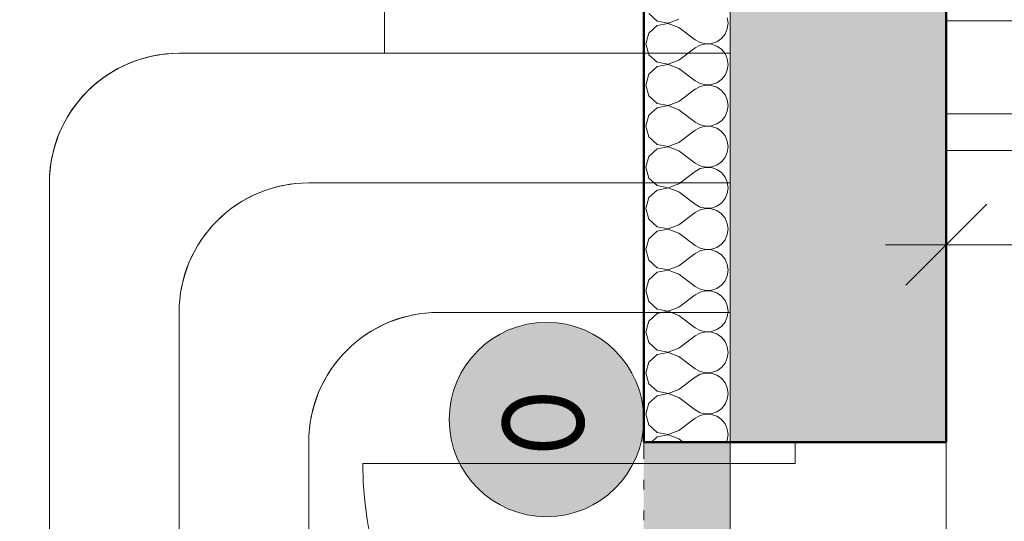
# Model space of a CAD drawing. Units: millimetres. Extents: x -18690 to 1567043, y -67402 to 55851.
# Drawn here: x 681777 to 684055, y 16847 to 18008 of the extents above; entities that cross this region are included whole.
import ezdxf

# ---------------------------------------------------------------- set-up
doc = ezdxf.new("R2010")
doc.units = ezdxf.units.MM
doc.header["$MEASUREMENT"] = 0
for name, pattern in [('Tečkovaná L', [386.25, 22.5, -363.75]), ('Wipeout_Contour', [1000, 0, -1000]), ('Čerchovaná se dvěma tečkami M', [558.75, 187.5, -108.75, 22.5, -108.75, 22.5, -108.75]), ('Čerchovaná se dvěma tečkami S', [303.75, 112.5, -48.75, 22.5, -48.75, 22.5, -48.75])]:
    doc.linetypes.add(name, pattern=pattern)
for name, color, linetype in [('2D - Hrubá', 7, 'Continuous'), ('2D - Popis - ASR', 7, 'Continuous'), ('2D - tenká', 7, 'Continuous'), ('3D - Dosky - podhľady', 7, 'Continuous'), ('3D - Dosky - podlahy', 7, 'Continuous'), ('3D - Zdivo - Kontaktné zateplenie', 7, 'Continuous'), ('3D - Zdivo - obvodové nosné', 7, 'Continuous'), ('Konstrukce - schodiště', 7, 'Continuous'), ('Kóty - SP', 7, 'Continuous'), ('Otvory – Dveře', 7, 'Continuous'), ('Výplně - Povrchové', 7, 'Continuous'), ('Výplně – Řezové', 7, 'Continuous'), ('Zóny', 7, 'Continuous')]:
    doc.layers.add(name, color=color, linetype=linetype)
doc.styles.add('GENEROVANÝ_STYL_1', font='txt')
doc.styles.add('GENEROVANÝ_STYL_4', font='txt')
doc.dimstyles.new('GENEROVANÝ_STYL__1', dxfattribs={"dimtxt": 187.5, "dimasz": 178.125, "dimexe": 0.18, "dimexo": 400, "dimgap": 0, "dimtad": 1, "dimdec": 0, "dimzin": 0, "dimdsep": 46, "dimtxsty": 'GENEROVANÝ_STYL_4', "dimblk": 'ARROWHEAD_6', "dimblk1": 'ARROWHEAD_6', "dimblk2": 'ARROWHEAD_6', "dimcen": 0.09, "dimclrd": 7, "dimclre": 7, "dimclrt": 7, "dimazin": 0, "dimtfac": 1, "dimtdec": 4, "dimtmove": 0, "dimatfit": 3, "dimfxl": 1, "dimtolj": 1, "dimtzin": 0, "dimarcsym": 0})
doc.dimstyles.new('GENEROVANÝ_STYL__3', dxfattribs={"dimtxt": 187.5, "dimasz": 178.125, "dimexe": 0.18, "dimexo": 400, "dimgap": 0, "dimtad": 1, "dimtih": 1, "dimtoh": 1, "dimdec": 0, "dimzin": 0, "dimdsep": 46, "dimtxsty": 'GENEROVANÝ_STYL_4', "dimblk": 'ARROWHEAD_6', "dimblk1": 'ARROWHEAD_6', "dimblk2": 'ARROWHEAD_6', "dimcen": 0.09, "dimclrd": 7, "dimclre": 7, "dimclrt": 7, "dimazin": 0, "dimtfac": 1, "dimtdec": 4, "dimtmove": 0, "dimatfit": 3, "dimfxl": 1, "dimtolj": 1, "dimtzin": 0, "dimarcsym": 0})
doc.dimstyles.new('GENEROVANÝ_STYL__4', dxfattribs={"dimtxt": 187.5, "dimasz": 178.125, "dimexe": 0.18, "dimexo": 400, "dimgap": 0, "dimtad": 1, "dimtih": 1, "dimtoh": 1, "dimdec": 0, "dimzin": 0, "dimdsep": 46, "dimtxsty": 'GENEROVANÝ_STYL_4', "dimblk": 'ARROWHEAD_6', "dimblk1": 'ARROWHEAD_6', "dimblk2": 'ARROWHEAD_6', "dimcen": 0.09, "dimclrd": 7, "dimclre": 7, "dimclrt": 7, "dimazin": 0, "dimtfac": 1, "dimtdec": 4, "dimtmove": 2, "dimatfit": 3, "dimfxl": 1, "dimtolj": 1, "dimtzin": 0, "dimarcsym": 0})

# ---------------------------------------------------------------- blocks, each defined once
blk = doc.blocks.new('Deska_23_1', base_point=(684881.1, 17790.5))
at = {"layer": '3D - Dosky - podhľady', "color": 7, "linetype": 'Continuous', "lineweight": 13, "flags": 128}
blk.add_lwpolyline([(684881.1, 17790.5), (683921.1, 17790.5), (683921.1, 14010.5), (684881.1, 14010.5), (684881.1, 14610.5), (685681.1, 14610.5), (685681.1, 17190.5), (684881.1, 17190.5)], close=True, dxfattribs=at)
blk = doc.blocks.new('Deska_33_1', base_point=(683921.1, 11760.5))
at = {"layer": '3D - Dosky - podhľady', "color": 7, "linetype": 'Tečkovaná L', "lineweight": 13, "flags": 128}
blk.add_lwpolyline([(683921.1, 11760.5), (685681.1, 11760.5), (685681.1, 20040.5), (683921.1, 20040.5)], close=True, dxfattribs=at)
blk = doc.blocks.new('Deska_70_1', base_point=(683421.1, 17330.5))
at = {"layer": '3D - Dosky - podlahy', "color": 7, "linetype": 'Continuous', "lineweight": 13, "flags": 128}
blk.add_lwpolyline([(683421.1, 17330.5), (682746.1, 17330.5, 0.414214), (682446.1, 17030.5), (682446.1, 16055.5, 0.414214), (682746.1, 15755.5), (683421.1, 15755.5)], format="xyb", close=True, dxfattribs=at)
blk = doc.blocks.new('Deska_71_1', base_point=(682446.1, 15455.5))
at = {"layer": '3D - Dosky - podlahy', "color": 7, "linetype": 'Continuous', "lineweight": 13, "flags": 128}
blk.add_lwpolyline([(682446.1, 15455.5), (683421.1, 15455.5), (683421.1, 17630.5), (682446.1, 17630.5, 0.414214), (682146.1, 17330.5), (682146.1, 15755.5, 0.414214)], format="xyb", close=True, dxfattribs=at)
blk = doc.blocks.new('Deska_72_1', base_point=(682146.1, 15155.5))
at = {"layer": '3D - Dosky - podhľady', "color": 7, "linetype": 'Continuous', "lineweight": 13, "flags": 128}
blk.add_lwpolyline([(682146.1, 15155.5), (683421.1, 15155.5), (683421.1, 17930.5), (682146.1, 17930.5, 0.414214), (681846.1, 17630.5), (681846.1, 15455.5, 0.414214)], format="xyb", close=True, dxfattribs=at)
blk = doc.blocks.new('Schodiště_7_1', base_point=(678905.1, 0))
at = {"layer": 'Konstrukce - schodiště', "color": 7, "linetype": 'Continuous', "lineweight": 13}
for p, q in [((683921.1, 18305.5), (683921.1, 18005.5)), ((684756.1, 18005.5), (683921.1, 18005.5)), ((683921.1, 18005.5), (683921.1, 17705.5)), ((683921.1, 18005.5), (684756.1, 18005.5)), ((683921.1, 17705.5), (684756.1, 17705.5))]:
    blk.add_line(p, q, dxfattribs=at)
blk = doc.blocks.new('Dveře 25_9')
at = {"layer": 'Otvory – Dveře', "color": 7, "linetype": 'Continuous', "lineweight": 13}
for p, q in [((425, 0), (425, 850)), ((-425, 0), (-475, 0)), ((-475, 0), (-475, -150)), ((-475, 0), (-475, -150)), ((-475, 0), (-475, -150)), ((-425, -150), (-425, 0)), ((475, 0), (425, 0)), ((425, 0), (425, -150)), ((475, -150), (475, 0)), ((475, 0), (475, -150)), ((475, 0), (475, -150)), ((-475, -150), (-425, -150)), ((-475, -150), (-475, -500)), ((425, -150), (475, -150)), ((475, -150), (475, -500))]:
    blk.add_line(p, q, dxfattribs=at)
at = {"layer": 'Otvory – Dveře', "color": 7, "linetype": 'Čerchovaná se dvěma tečkami M', "lineweight": 13}
for p, q in [((-475, 0), (475, 0)), ((-475, -500), (475, -500))]:
    blk.add_line(p, q, dxfattribs=at)
at = {"layer": 'Otvory – Dveře', "color": 7, "linetype": 'Continuous', "lineweight": 13}
blk.add_arc((425, 0), 850, 90, 180, dxfattribs=at)
blk = doc.blocks.new('Zeď_77_1', base_point=(683421.1, 11260.5))
at = {"layer": 'Výplně – Řezové', "linetype": 'Continuous', "lineweight": 13, "true_color": 0xa8a8a8}
blk.add_hatch(color=253, dxfattribs=at).paths.add_polyline_path([(683921.1, 18800.5), (683421.1, 18800.5), (683421.1, 17030.5), (683921.1, 17030.5)])
at = {"layer": '3D - Zdivo - obvodové nosné', "color": 7, "linetype": 'Continuous', "lineweight": 13}
for p, q in [((683421.1, 17030.5), (683571.1, 17030.5)), ((683571.1, 17030.5), (683921.1, 17030.5))]:
    blk.add_line(p, q, dxfattribs=at)
at = {"layer": '3D - Zdivo - obvodové nosné', "color": 7, "linetype": 'Continuous', "lineweight": 13, "flags": 128}
for points in [[(683421.1, 18800.5), (683421.1, 17030.5)], [(683921.1, 17030.5), (683921.1, 18800.5)]]:
    blk.add_lwpolyline(points, dxfattribs=at)
at = {"layer": 'Otvory – Dveře', "color": 7, "linetype": 'Continuous', "lineweight": 13, "zscale": 1000, "rotation": 90}
blk.add_blockref('Dveře 25_9', (683421.1, 16555.5), dxfattribs=at)
blk = doc.blocks.new('*X888', base_point=(678905.1, 0))
at = {"layer": 'Výplně – Řezové', "color": 7, "linetype": 'Continuous', "lineweight": 13}
for p, q in [((683232.9, 18022.6), (683252.1, 18005)), ((683252.1, 18005), (683277.7, 18000.2)), ((683277.7, 17999.8), (683252.1, 17995)), ((683277.7, 18000.2), (683302, 18009.5)), ((683302, 17990.5), (683277.7, 17999.8)), ((683416.3, 18000), (683414.5, 18013)), ((683414.5, 17987), (683416.3, 18000)), ((683232.9, 17977.4), (683225.8, 17952.4)), ((683252.1, 17995), (683232.9, 17977.4)), ((683302, 17990.5), (683340.1, 17961.9)), ((683400.8, 17964.8), (683409.2, 17975)), ((683409.2, 17975), (683414.5, 17987)), ((683225.8, 17952.4), (683232.9, 17927.3)), ((683340.1, 17961.9), (683351.6, 17955.5)), ((683351.6, 17955.5), (683364.4, 17952.6)), ((683364.4, 17952.2), (683351.6, 17949.2)), ((683364.4, 17952.6), (683377.5, 17953.2)), ((683377.5, 17951.6), (683364.4, 17952.2)), ((683377.5, 17953.2), (683390, 17957.4)), ((683390, 17947.4), (683377.5, 17951.6)), ((683390, 17957.4), (683400.8, 17964.8)), ((683302, 17914.3), (683340.1, 17942.9)), ((683351.6, 17949.2), (683340.1, 17942.9)), ((683400.8, 17939.9), (683390, 17947.4)), ((683409.2, 17929.8), (683400.8, 17939.9)), ((683414.5, 17917.8), (683409.2, 17929.8)), ((683232.9, 17927.3), (683252.1, 17909.8)), ((683252.1, 17909.8), (683277.7, 17905)), ((683277.7, 17905), (683302, 17914.3)), ((683416.3, 17904.8), (683414.5, 17917.8)), ((683252.1, 17899.7), (683232.9, 17882.2)), ((683277.7, 17904.6), (683252.1, 17899.7)), ((683302, 17895.2), (683277.7, 17904.6)), ((683302, 17895.2), (683340.1, 17866.7)), ((683409.2, 17879.7), (683414.5, 17891.7)), ((683414.5, 17891.7), (683416.3, 17904.8)), ((683232.9, 17882.2), (683225.8, 17857.1)), ((683340.1, 17866.7), (683351.6, 17860.3)), ((683351.6, 17860.3), (683364.4, 17857.3)), ((683377.5, 17858), (683390, 17862.2)), ((683390, 17862.2), (683400.8, 17869.6)), ((683400.8, 17869.6), (683409.2, 17879.7)), ((683225.8, 17857.1), (683232.9, 17832.1)), ((683302, 17819), (683340.1, 17847.6)), ((683351.6, 17854), (683340.1, 17847.6)), ((683364.4, 17857), (683351.6, 17854)), ((683364.4, 17857.3), (683377.5, 17858)), ((683377.5, 17856.3), (683364.4, 17857)), ((683390, 17852.1), (683377.5, 17856.3)), ((683400.8, 17844.7), (683390, 17852.1)), ((683409.2, 17834.6), (683400.8, 17844.7)), ((683232.9, 17832.1), (683252.1, 17814.6)), ((683252.1, 17814.6), (683277.7, 17809.7)), ((683277.7, 17809.7), (683302, 17819)), ((683414.5, 17822.5), (683409.2, 17834.6)), ((683416.3, 17809.5), (683414.5, 17822.5)), ((683252.1, 17804.5), (683232.9, 17786.9)), ((683277.7, 17809.3), (683252.1, 17804.5)), ((683302, 17800), (683277.7, 17809.3)), ((683302, 17800), (683340.1, 17771.4)), ((683409.2, 17784.5), (683414.5, 17796.5)), ((683414.5, 17796.5), (683416.3, 17809.5)), ((683232.9, 17786.9), (683225.8, 17761.9)), ((683340.1, 17771.4), (683351.6, 17765.1)), ((683390, 17766.9), (683400.8, 17774.4)), ((683400.8, 17774.4), (683409.2, 17784.5)), ((683225.8, 17761.9), (683232.9, 17736.9)), ((683302, 17723.8), (683340.1, 17752.4)), ((683351.6, 17758.7), (683340.1, 17752.4)), ((683351.6, 17765.1), (683364.4, 17762.1)), ((683364.4, 17761.7), (683351.6, 17758.7)), ((683364.4, 17762.1), (683377.5, 17762.7)), ((683377.5, 17761.1), (683364.4, 17761.7)), ((683377.5, 17762.7), (683390, 17766.9)), ((683390, 17756.9), (683377.5, 17761.1)), ((683400.8, 17749.4), (683390, 17756.9)), ((683409.2, 17739.3), (683400.8, 17749.4)), ((683232.9, 17736.9), (683252.1, 17719.3)), ((683277.7, 17714.5), (683302, 17723.8)), ((683414.5, 17727.3), (683409.2, 17739.3)), ((683416.3, 17714.3), (683414.5, 17727.3)), ((683252.1, 17709.3), (683232.9, 17691.7)), ((683252.1, 17719.3), (683277.7, 17714.5)), ((683277.7, 17714.1), (683252.1, 17709.3)), ((683302, 17704.8), (683277.7, 17714.1)), ((683302, 17704.8), (683340.1, 17676.2)), ((683409.2, 17689.3), (683414.5, 17701.3)), ((683414.5, 17701.3), (683416.3, 17714.3)), ((683232.9, 17691.7), (683225.8, 17666.7)), ((683390, 17671.7), (683400.8, 17679.1)), ((683400.8, 17679.1), (683409.2, 17689.3)), ((683225.8, 17666.7), (683232.9, 17641.6)), ((683302, 17628.6), (683340.1, 17657.1)), ((683340.1, 17676.2), (683351.6, 17669.8)), ((683351.6, 17663.5), (683340.1, 17657.1)), ((683351.6, 17669.8), (683364.4, 17666.9)), ((683364.4, 17666.5), (683351.6, 17663.5)), ((683364.4, 17666.9), (683377.5, 17667.5)), ((683377.5, 17665.8), (683364.4, 17666.5)), ((683377.5, 17667.5), (683390, 17671.7)), ((683390, 17661.6), (683377.5, 17665.8)), ((683400.8, 17654.2), (683390, 17661.6)), ((683232.9, 17641.6), (683252.1, 17624.1)), ((683409.2, 17644.1), (683400.8, 17654.2)), ((683414.5, 17632.1), (683409.2, 17644.1)), ((683416.3, 17619), (683414.5, 17632.1)), ((683252.1, 17614), (683232.9, 17596.5)), ((683252.1, 17624.1), (683277.7, 17619.2)), ((683277.7, 17618.9), (683252.1, 17614)), ((683277.7, 17619.2), (683302, 17628.6)), ((683302, 17609.5), (683277.7, 17618.9)), ((683302, 17609.5), (683340.1, 17581)), ((683414.5, 17606), (683416.3, 17619)), ((683232.9, 17596.5), (683225.8, 17571.4)), ((683400.8, 17583.9), (683409.2, 17594)), ((683409.2, 17594), (683414.5, 17606)), ((683225.8, 17571.4), (683232.9, 17546.4)), ((683340.1, 17581), (683351.6, 17574.6)), ((683351.6, 17568.3), (683340.1, 17561.9)), ((683351.6, 17574.6), (683364.4, 17571.6)), ((683364.4, 17571.2), (683351.6, 17568.3)), ((683364.4, 17571.6), (683377.5, 17572.3)), ((683377.5, 17570.6), (683364.4, 17571.2)), ((683377.5, 17572.3), (683390, 17576.5)), ((683390, 17566.4), (683377.5, 17570.6)), ((683390, 17576.5), (683400.8, 17583.9)), ((683400.8, 17559), (683390, 17566.4)), ((683232.9, 17546.4), (683252.1, 17528.8)), ((683302, 17533.3), (683340.1, 17561.9)), ((683409.2, 17548.8), (683400.8, 17559)), ((683414.5, 17536.8), (683409.2, 17548.8)), ((683252.1, 17518.8), (683232.9, 17501.2)), ((683252.1, 17528.8), (683277.7, 17524)), ((683277.7, 17523.6), (683252.1, 17518.8)), ((683277.7, 17524), (683302, 17533.3)), ((683302, 17514.3), (683277.7, 17523.6)), ((683416.3, 17523.8), (683414.5, 17536.8)), ((683414.5, 17510.8), (683416.3, 17523.8)), ((683232.9, 17501.2), (683225.8, 17476.2)), ((683302, 17514.3), (683340.1, 17485.7)), ((683400.8, 17488.7), (683409.2, 17498.8)), ((683409.2, 17498.8), (683414.5, 17510.8)), ((683225.8, 17476.2), (683232.9, 17451.2)), ((683340.1, 17485.7), (683351.6, 17479.4)), ((683351.6, 17473), (683340.1, 17466.7)), ((683351.6, 17479.4), (683364.4, 17476.4)), ((683364.4, 17476), (683351.6, 17473)), ((683364.4, 17476.4), (683377.5, 17477)), ((683377.5, 17475.4), (683364.4, 17476)), ((683377.5, 17477), (683390, 17481.2)), ((683390, 17471.2), (683377.5, 17475.4)), ((683390, 17481.2), (683400.8, 17488.7)), ((683232.9, 17451.2), (683252.1, 17433.6)), ((683302, 17438.1), (683340.1, 17466.7)), ((683400.8, 17463.7), (683390, 17471.2)), ((683409.2, 17453.6), (683400.8, 17463.7)), ((683414.5, 17441.6), (683409.2, 17453.6)), ((683252.1, 17433.6), (683277.7, 17428.8)), ((683277.7, 17428.4), (683252.1, 17423.5)), ((683277.7, 17428.8), (683302, 17438.1)), ((683302, 17419), (683277.7, 17428.4)), ((683416.3, 17428.6), (683414.5, 17441.6)), ((683414.5, 17415.6), (683416.3, 17428.6)), ((683232.9, 17406), (683225.8, 17381)), ((683252.1, 17423.5), (683232.9, 17406)), ((683302, 17419), (683340.1, 17390.5)), ((683409.2, 17403.5), (683414.5, 17415.6)), ((683340.1, 17390.5), (683351.6, 17384.1)), ((683351.6, 17384.1), (683364.4, 17381.1)), ((683364.4, 17381.1), (683377.5, 17381.8)), ((683377.5, 17381.8), (683390, 17386)), ((683390, 17386), (683400.8, 17393.4)), ((683400.8, 17393.4), (683409.2, 17403.5)), ((683225.8, 17381), (683232.9, 17355.9)), ((683302, 17342.9), (683340.1, 17371.4)), ((683351.6, 17377.8), (683340.1, 17371.4)), ((683364.4, 17380.8), (683351.6, 17377.8)), ((683377.5, 17380.1), (683364.4, 17380.8)), ((683390, 17375.9), (683377.5, 17380.1)), ((683400.8, 17368.5), (683390, 17375.9)), ((683409.2, 17358.4), (683400.8, 17368.5)), ((683232.9, 17355.9), (683252.1, 17338.4)), ((683252.1, 17338.4), (683277.7, 17333.5)), ((683277.7, 17333.5), (683302, 17342.9)), ((683414.5, 17346.3), (683409.2, 17358.4)), ((683416.3, 17333.3), (683414.5, 17346.3)), ((683252.1, 17328.3), (683232.9, 17310.7)), ((683277.7, 17333.1), (683252.1, 17328.3)), ((683302, 17323.8), (683277.7, 17333.1)), ((683302, 17323.8), (683340.1, 17295.2)), ((683409.2, 17308.3), (683414.5, 17320.3)), ((683414.5, 17320.3), (683416.3, 17333.3)), ((683232.9, 17310.7), (683225.8, 17285.7)), ((683340.1, 17295.2), (683351.6, 17288.9)), ((683377.5, 17286.5), (683390, 17290.7)), ((683390, 17290.7), (683400.8, 17298.2)), ((683400.8, 17298.2), (683409.2, 17308.3)), ((683225.8, 17285.7), (683232.9, 17260.7)), ((683302, 17247.6), (683340.1, 17276.2)), ((683351.6, 17282.5), (683340.1, 17276.2)), ((683351.6, 17288.9), (683364.4, 17285.9)), ((683364.4, 17285.5), (683351.6, 17282.5)), ((683364.4, 17285.9), (683377.5, 17286.5)), ((683377.5, 17284.9), (683364.4, 17285.5)), ((683390, 17280.7), (683377.5, 17284.9)), ((683400.8, 17273.2), (683390, 17280.7)), ((683409.2, 17263.1), (683400.8, 17273.2)), ((683232.9, 17260.7), (683252.1, 17243.1)), ((683277.7, 17238.3), (683302, 17247.6)), ((683414.5, 17251.1), (683409.2, 17263.1)), ((683416.3, 17238.1), (683414.5, 17251.1)), ((683252.1, 17233.1), (683232.9, 17215.5)), ((683252.1, 17243.1), (683277.7, 17238.3)), ((683277.7, 17237.9), (683252.1, 17233.1)), ((683302, 17228.6), (683277.7, 17237.9)), ((683302, 17228.6), (683340.1, 17200)), ((683409.2, 17213.1), (683414.5, 17225.1)), ((683414.5, 17225.1), (683416.3, 17238.1)), ((683232.9, 17215.5), (683225.8, 17190.5)), ((683340.1, 17200), (683351.6, 17193.6)), ((683390, 17195.5), (683400.8, 17202.9)), ((683400.8, 17202.9), (683409.2, 17213.1)), ((683225.8, 17190.5), (683232.9, 17165.4)), ((683302, 17152.4), (683340.1, 17181)), ((683351.6, 17187.3), (683340.1, 17181)), ((683351.6, 17193.6), (683364.4, 17190.7)), ((683364.4, 17190.3), (683351.6, 17187.3)), ((683364.4, 17190.7), (683377.5, 17191.3)), ((683377.5, 17189.6), (683364.4, 17190.3)), ((683377.5, 17191.3), (683390, 17195.5)), ((683390, 17185.4), (683377.5, 17189.6)), ((683400.8, 17178), (683390, 17185.4)), ((683409.2, 17167.9), (683400.8, 17178)), ((683232.9, 17165.4), (683252.1, 17147.9)), ((683414.5, 17155.9), (683409.2, 17167.9)), ((683416.3, 17142.9), (683414.5, 17155.9)), ((683252.1, 17137.8), (683232.9, 17120.3)), ((683252.1, 17147.9), (683277.7, 17143)), ((683277.7, 17142.7), (683252.1, 17137.8)), ((683277.7, 17143), (683302, 17152.4)), ((683302, 17133.3), (683277.7, 17142.7)), ((683302, 17133.3), (683340.1, 17104.8)), ((683414.5, 17129.8), (683416.3, 17142.9)), ((683232.9, 17120.3), (683225.8, 17095.2)), ((683400.8, 17107.7), (683409.2, 17117.8)), ((683409.2, 17117.8), (683414.5, 17129.8)), ((683225.8, 17095.2), (683232.9, 17070.2)), ((683302, 17057.1), (683340.1, 17085.7)), ((683340.1, 17104.8), (683351.6, 17098.4)), ((683351.6, 17092.1), (683340.1, 17085.7)), ((683351.6, 17098.4), (683364.4, 17095.4)), ((683364.4, 17095), (683351.6, 17092.1)), ((683364.4, 17095.4), (683377.5, 17096.1)), ((683377.5, 17094.4), (683364.4, 17095)), ((683377.5, 17096.1), (683390, 17100.3)), ((683390, 17090.2), (683377.5, 17094.4)), ((683390, 17100.3), (683400.8, 17107.7)), ((683400.8, 17082.8), (683390, 17090.2)), ((683232.9, 17070.2), (683252.1, 17052.6)), ((683409.2, 17072.7), (683400.8, 17082.8)), ((683414.5, 17060.6), (683409.2, 17072.7)), ((683252.1, 17042.6), (683238.9, 17030.5)), ((683252.1, 17052.6), (683277.7, 17047.8)), ((683277.7, 17047.4), (683252.1, 17042.6)), ((683277.7, 17047.8), (683302, 17057.1)), ((683302, 17038.1), (683277.7, 17047.4)), ((683416.3, 17047.6), (683414.5, 17060.6)), ((683414.5, 17034.6), (683416.3, 17047.6)), ((683302, 17038.1), (683312.2, 17030.5)), ((683412.7, 17030.5), (683414.5, 17034.6))]:
    blk.add_line(p, q, dxfattribs=at)
blk = doc.blocks.new('Prázdný obdélníkový dveřní otvor 25_27')
at = {"layer": 'Otvory – Dveře', "color": 7, "linetype": 'Čerchovaná se dvěma tečkami S', "lineweight": 13}
for p, q in [((-475, 200), (475, 200)), ((-475, 0), (475, 0))]:
    blk.add_line(p, q, dxfattribs=at)
at = {"layer": 'Otvory – Dveře', "color": 7, "linetype": 'Continuous', "lineweight": 13}
for p, q in [((-475, 0), (-475, 200)), ((475, 0), (475, 200))]:
    blk.add_line(p, q, dxfattribs=at)
blk = doc.blocks.new('Zeď_163_1', base_point=(683221.1, 3440.5))
at = {"layer": 'Výplně - Povrchové', "linetype": 'Continuous', "lineweight": 0, "true_color": 0x7f4444}
blk.add_hatch(color=17, dxfattribs=at).paths.add_polyline_path([(683221.1, 17030.5), (683221.1, 16080.5), (683421.1, 16080.5), (683421.1, 17030.5)])
at = {"layer": '3D - Zdivo - Kontaktné zateplenie', "color": 7, "linetype": 'Continuous', "lineweight": 13}
blk.add_line((683221.1, 17030.5), (683421.1, 17030.5), dxfattribs=at)
at = {"layer": '3D - Zdivo - Kontaktné zateplenie', "color": 7, "linetype": 'Continuous', "lineweight": 13, "flags": 128}
for points in [[(683221.1, 18800.5), (683221.1, 17030.5)], [(683421.1, 17030.5), (683421.1, 18800.5)]]:
    blk.add_lwpolyline(points, dxfattribs=at)
at = {"layer": '3D - Zdivo - Kontaktné zateplenie', "color": 7, "lineweight": 13}
blk.add_blockref('*X888', (678905.1, 0), dxfattribs=at)
at = {"layer": 'Otvory – Dveře', "color": 7, "linetype": 'Continuous', "lineweight": 13, "xscale": -1, "zscale": 1000, "rotation": 269.9999995375284}
blk.add_blockref('Prázdný obdélníkový dveřní otvor 25_27', (683221.1, 16555.5), dxfattribs=at)
blk = doc.blocks.new('*D1022', base_point=(678905.1, 0))
at = {"layer": 'Kóty - SP', "color": 7, "linetype": 'Continuous', "lineweight": 13}
for p, q in [((681252.3, 17124.2), (681439.8, 16936.7)), ((681746.1, 17030.5), (681170.3, 17030.5)), ((681346.1, 16080.5), (681346.1, 17030.5)), ((681252.3, 16174.2), (681439.8, 15986.7)), ((681746.1, 16080.5), (681170.3, 16080.5))]:
    blk.add_line(p, q, dxfattribs=at)
at = {"color": 254, "linetype": 'Wipeout_Contour', "lineweight": 0, "ltscale": 2725663.919607458}
blk.add_wipeout([(681342.3, 16351), (681342.3, 16760), (681087.3, 16760), (681087.3, 16351)], dxfattribs=at).dxf.layer = 'Kóty - SP'
at = {"layer": 'Kóty - SP', "color": 7, "lineweight": 13, "insert": (681311.6, 16384.7), "char_height": 187.5, "attachment_point": 7, "rotation": 90, "style": 'GENEROVANÝ_STYL_4'}
blk.add_mtext('\\A1;{\\W0.800000x;\\pql;\\fArial|b0|i1|c238|p34;950}', dxfattribs=at)
at = {"color": 254, "linetype": 'Wipeout_Contour', "lineweight": 0, "ltscale": 2726713.734065633}
blk.add_wipeout([(681604.8, 16265.3), (681604.8, 16845.7), (681349.8, 16845.7), (681349.8, 16265.3)], dxfattribs=at).dxf.layer = 'Kóty - SP'
at = {"layer": 'Kóty - SP', "color": 7, "lineweight": 13, "insert": (681574.1, 16299), "char_height": 187.5, "attachment_point": 7, "rotation": 90, "style": 'GENEROVANÝ_STYL_4'}
blk.add_mtext('\\A1;{\\W0.800000x;\\pql;\\fArial|b0|i1|c238|p34;2\xa0050}', dxfattribs=at)
blk = doc.blocks.new('ARROWHEAD_6')
at = {"color": 0, "linetype": 'Continuous', "lineweight": 0}
for p, q in [((-0.5, -0.5), (0.5, 0.5)), ((0, 0), (-1, 0))]:
    blk.add_line(p, q, dxfattribs=at)
blk = doc.blocks.new('*D1023', base_point=(678905.1, 0))
at = {"layer": 'Kóty - SP', "color": 7, "linetype": 'Continuous', "lineweight": 13}
for p, q in [((681252.3, 18894.2), (681439.8, 18706.7)), ((681746.1, 18800.5), (681170.3, 18800.5)), ((681346.1, 17030.5), (681346.1, 18800.5)), ((681252.3, 17124.2), (681439.8, 16936.7)), ((681746.1, 17030.5), (681170.3, 17030.5))]:
    blk.add_line(p, q, dxfattribs=at)
at = {"color": 254, "linetype": 'Wipeout_Contour', "lineweight": 0, "ltscale": 2725801.637784648}
blk.add_wipeout([(681342.3, 17625.3), (681342.3, 18205.7), (681087.3, 18205.7), (681087.3, 17625.3)], dxfattribs=at).dxf.layer = 'Kóty - SP'
at = {"layer": 'Kóty - SP', "color": 7, "lineweight": 13, "insert": (681311.6, 17659), "char_height": 187.5, "attachment_point": 7, "rotation": 90, "style": 'GENEROVANÝ_STYL_4'}
blk.add_mtext('\\A1;{\\W0.800000x;\\pql;\\fArial|b0|i1|c238|p34;1\xa0770}', dxfattribs=at)
blk = doc.blocks.new('*D1031', base_point=(678905.1, 0))
at = {"layer": 'Kóty - SP', "color": 7, "linetype": 'Continuous', "lineweight": 13}
for p, q in [((680652, 20134.2), (680839.5, 19946.7)), ((681145.8, 20040.5), (680570, 20040.5)), ((680745.8, 11760.5), (680745.8, 20040.5)), ((680652, 11854.2), (680839.5, 11666.7)), ((681145.8, 11760.5), (680570, 11760.5))]:
    blk.add_line(p, q, dxfattribs=at)
at = {"color": 254, "linetype": 'Wipeout_Contour', "lineweight": 0, "ltscale": 2723607.204690247}
blk.add_wipeout([(680742, 19571.5), (680742, 19980.5), (680487, 19980.5), (680487, 19571.5)], dxfattribs=at).dxf.layer = 'Kóty - SP'
at = {"color": 254, "linetype": 'Wipeout_Contour', "lineweight": 0, "ltscale": 2723185.311977585}
blk.add_wipeout([(680742, 15439.5), (680742, 16019.9), (680487, 16019.9), (680487, 15439.5)], dxfattribs=at).dxf.layer = 'Kóty - SP'
at = {"layer": 'Kóty - SP', "color": 7, "lineweight": 13, "char_height": 187.5, "attachment_point": 7, "rotation": 90, "style": 'GENEROVANÝ_STYL_4'}
for s, insert in [('\\A1;{\\W0.800000x;\\pql;\\fArial|b0|i1|c238|p34;500}', (680711.4, 19605.2)), ('\\A1;{\\W0.800000x;\\pql;\\fArial|b0|i1|c238|p34;8\xa0280}', (680711.5, 15473.3))]:
    blk.add_mtext(s, dxfattribs=dict(at, insert=insert))
blk = doc.blocks.new('*D1034', base_point=(678905.1, 0))
at = {"layer": 'Kóty - SP', "color": 7, "linetype": 'Continuous', "lineweight": 13}
for p, q in [((680146.2, 20540.5), (680146.2, 20681.1)), ((680239.9, 20446.7), (680052.4, 20634.2)), ((680546.2, 20540.5), (679970.4, 20540.5)), ((680146.2, 3640.5), (680146.2, 20540.5)), ((680052.4, 3734.2), (680239.9, 3546.7)), ((680546.2, 3640.5), (679970.4, 3640.5))]:
    blk.add_line(p, q, dxfattribs=at)
at = {"color": 254, "linetype": 'Wipeout_Contour', "lineweight": 0, "ltscale": 2720489.956991759}
blk.add_wipeout([(680142.4, 11743.4), (680142.4, 12437.6), (679887.4, 12437.6), (679887.4, 11743.4)], dxfattribs=at).dxf.layer = 'Kóty - SP'
at = {"layer": 'Kóty - SP', "color": 7, "lineweight": 13, "insert": (680111.8, 11777.1), "char_height": 187.5, "attachment_point": 7, "rotation": 90, "style": 'GENEROVANÝ_STYL_4'}
blk.add_mtext('\\A1;{\\W0.800000x;\\pql;\\fArial|b0|i1|c238|p34;16\xa0900}', dxfattribs=at)
blk = doc.blocks.new('*D1035', base_point=(678905.1, 0))
at = {"layer": 'Kóty - SP', "color": 7, "linetype": 'Continuous', "lineweight": 13}
for p, q in [((679546.6, 20540.5), (679546.6, 20681.1)), ((679640.3, 20446.7), (679452.8, 20634.2)), ((679946.6, 20540.5), (679370.8, 20540.5)), ((679546.6, 3640.5), (679546.6, 20540.5)), ((679452.8, 3734.2), (679640.3, 3546.7)), ((679946.6, 3640.5), (679370.8, 3640.5)), ((679546.6, 3499.9), (679546.6, 3640.5))]:
    blk.add_line(p, q, dxfattribs=at)
at = {"color": 254, "linetype": 'Wipeout_Contour', "lineweight": 0, "ltscale": 2718091.92475868}
blk.add_wipeout([(679542.8, 11743.4), (679542.8, 12437.6), (679287.8, 12437.6), (679287.8, 11743.4)], dxfattribs=at).dxf.layer = 'Kóty - SP'
at = {"layer": 'Kóty - SP', "color": 7, "lineweight": 13, "insert": (679512.2, 11777.1), "char_height": 187.5, "attachment_point": 7, "rotation": 90, "style": 'GENEROVANÝ_STYL_4'}
blk.add_mtext('\\A1;{\\W0.800000x;\\pql;\\fArial|b0|i1|c238|p34;16\xa0900}', dxfattribs=at)
blk = doc.blocks.new('*D1076', base_point=(678905.1, 0))
at = {"layer": 'Kóty - SP', "color": 7, "linetype": 'Continuous', "lineweight": 13}
for p, q in [((683421.1, 22051.3), (683421.1, 22627)), ((683921.1, 22051.3), (683921.1, 22627)), ((683514.8, 22545), (683327.3, 22357.5)), ((684014.8, 22545), (683827.3, 22357.5)), ((683280.4, 22451.3), (683421.1, 22451.3)), ((683421.1, 22451.3), (683921.1, 22451.3))]:
    blk.add_line(p, q, dxfattribs=at)
at = {"color": 254, "linetype": 'Wipeout_Contour', "lineweight": 0, "ltscale": 2736300.652968491}
blk.add_wipeout([(683493.6, 22464.9), (683910.1, 22464.9), (683910.1, 22727.4), (683493.6, 22727.4)], dxfattribs=at).dxf.layer = 'Kóty - SP'
at = {"layer": 'Kóty - SP', "color": 7, "lineweight": 13, "insert": (683531.1, 22499.3), "char_height": 187.5, "attachment_point": 7, "style": 'GENEROVANÝ_STYL_4'}
blk.add_mtext('\\A1;{\\W0.800000x;\\pql;\\fArial|b0|i1|c238|p34;500}', dxfattribs=at)
blk = doc.blocks.new('*D1077', base_point=(678905.1, 0))
at = {"layer": 'Kóty - SP', "color": 7, "linetype": 'Continuous', "lineweight": 13}
for p, q in [((683921.1, 22051.3), (683921.1, 22627)), ((690931.1, 22051.3), (690931.1, 22627)), ((684014.8, 22545), (683827.3, 22357.5)), ((691024.8, 22545), (690837.3, 22357.5)), ((683921.1, 22451.3), (690931.1, 22451.3))]:
    blk.add_line(p, q, dxfattribs=at)
at = {"color": 254, "linetype": 'Wipeout_Contour', "lineweight": 0, "ltscale": 2751278.113880624}
blk.add_wipeout([(687158.5, 22455), (687738.9, 22455), (687738.9, 22710), (687158.5, 22710)], dxfattribs=at).dxf.layer = 'Kóty - SP'
at = {"layer": 'Kóty - SP', "color": 7, "lineweight": 13, "insert": (687192.2, 22485.7), "char_height": 187.5, "attachment_point": 7, "style": 'GENEROVANÝ_STYL_4'}
blk.add_mtext('\\A1;{\\W0.800000x;\\pql;\\fArial|b0|i1|c238|p34;7\xa0010}', dxfattribs=at)
blk = doc.blocks.new('*D1243', base_point=(678905.1, 0))
at = {"layer": 'Kóty - SP', "color": 7, "linetype": 'Continuous', "lineweight": 13}
for p, q in [((683921.1, 17087.1), (683921.1, 17662.9)), ((684756.1, 17087.1), (684756.1, 17662.9)), ((684014.8, 17580.9), (683827.3, 17393.4)), ((684849.8, 17580.9), (684662.3, 17393.4)), ((683780.4, 17487.1), (683921.1, 17487.1)), ((683921.1, 17487.1), (684756.1, 17487.1))]:
    blk.add_line(p, q, dxfattribs=at)
at = {"color": 254, "linetype": 'Wipeout_Contour', "lineweight": 0, "ltscale": 2738261.293572428}
blk.add_wipeout([(684134.1, 17490.9), (684543, 17490.9), (684543, 17745.9), (684134.1, 17745.9)], dxfattribs=at).dxf.layer = 'Kóty - SP'
at = {"layer": 'Kóty - SP', "color": 7, "lineweight": 13, "insert": (684167.8, 17521.4), "char_height": 187.5, "attachment_point": 7, "style": 'GENEROVANÝ_STYL_4'}
blk.add_mtext('\\A1;{\\W0.800000x;\\pql;\\fArial|b0|i1|c238|p34;835}', dxfattribs=at)
at = {"color": 254, "linetype": 'Wipeout_Contour', "lineweight": 0, "ltscale": 2738785.77619324}
blk.add_wipeout([(684268.4, 17217.8), (684684.8, 17217.8), (684684.8, 17480.3), (684268.4, 17480.3)], dxfattribs=at).dxf.layer = 'Kóty - SP'
at = {"layer": 'Kóty - SP', "color": 7, "lineweight": 13, "insert": (684305.9, 17252.2), "char_height": 187.5, "attachment_point": 7, "style": 'GENEROVANÝ_STYL_4'}
blk.add_mtext('\\A1;{\\W0.800000x;\\pql;\\fArial|b0|i1|c238|p34;125}', dxfattribs=at)

msp = doc.modelspace()

# ---------------------------------------------------------------- linework, layer by layer
at = {"layer": '2D - Hrubá', "color": 7, "linetype": 'Continuous', "lineweight": 50}
for p, q in [((683221.1, 17030.5), (683221.1, 18800.5)), ((683921.1, 18800.5), (683921.1, 17030.5)), ((683921.1, 17030.5), (683221.1, 17030.5))]:
    msp.add_line(p, q, dxfattribs=at)
at = {"layer": '2D - tenká', "color": 7, "linetype": 'Continuous', "lineweight": 13}
for p, q in [((682621.1, 21340.5), (682621.1, 17930.5)), ((682146.1, 17930.5), (683421.1, 17930.5)), ((681846.1, 17630.5), (681846.1, 16055.5)), ((683421.1, 17630.5), (682446.1, 17630.5)), ((682146.1, 16355.5), (682146.1, 17330.5)), ((682746.1, 17330.5), (683421.1, 17330.5)), ((682446.1, 17030.5), (682446.1, 16055.5))]:
    msp.add_line(p, q, dxfattribs=at)
for centre in [(682146.1, 17630.5), (682446.1, 17330.5), (682746.1, 17030.5)]:
    msp.add_arc(centre, 300, 90, 180, dxfattribs=at)
at = {"layer": 'Zóny', "color": 7, "linetype": 'Continuous', "lineweight": 0, "true_color": 0xffffff, "flags": 128}
msp.add_lwpolyline([(685681.1, 20040.5), (683921.1, 20040.5), (683921.1, 11760.5), (685681.1, 11760.5)], close=True, dxfattribs=at)
msp.add_lwpolyline([(681846.1, 17630.5), (681846.1, 15455.5, 0.414214), (682146.1, 15155.5), (683421.1, 15155.5), (683421.1, 17930.5), (683221.1, 17930.5), (682146.1, 17930.5, 0.21525), (681921.1, 17828.9, 0.182676)], format="xyb", close=True, dxfattribs=at)

# ---------------------------------------------------------------- block references
at = {"layer": '3D - Dosky - podhľady', "color": 7, "linetype": 'Tečkovaná L', "lineweight": 13}
msp.add_blockref('Deska_33_1', (683921.1, 11760.5), dxfattribs=at)
at = {"layer": '3D - Dosky - podhľady', "color": 7, "linetype": 'Continuous', "lineweight": 13}
for name, p in [('Deska_72_1', (682146.1, 15155.5)), ('Deska_23_1', (684881.1, 17790.5))]:
    msp.add_blockref(name, p, dxfattribs=at)
at = {"layer": '3D - Dosky - podlahy', "color": 7, "linetype": 'Continuous', "lineweight": 13}
for name, p in [('Deska_71_1', (682446.1, 15455.5)), ('Deska_70_1', (683421.1, 17330.5))]:
    msp.add_blockref(name, p, dxfattribs=at)
at = {"layer": '3D - Zdivo - Kontaktné zateplenie', "color": 7, "lineweight": 13}
msp.add_blockref('Zeď_163_1', (683221.1, 3440.5), dxfattribs=at)
at = {"layer": '3D - Zdivo - obvodové nosné', "color": 7, "lineweight": 13}
msp.add_blockref('Zeď_77_1', (683421.1, 11260.5), dxfattribs=at)
at = {"layer": 'Konstrukce - schodiště', "color": 7, "linetype": 'Continuous', "lineweight": 13}
msp.add_blockref('Schodiště_7_1', (678905.1, 0), dxfattribs=at)

# ---------------------------------------------------------------- next in the draw order: dimensions: what is measured, and where the dimension line sits
at = {"layer": 'Kóty - SP', "color": 7, "linetype": 'Continuous', "lineweight": 13}
dim = msp.add_linear_dim(base=(681346.1, 17030.5), p1=(683421.1, 16080.5), p2=(683421.1, 17030.5), angle=90, dimstyle='GENEROVANÝ_STYL__1', dxfattribs=at)
dim.commit()
dim.dimension.update_dxf_attribs({"geometry": '*D1022', "text_midpoint": (681214.8, 16599.1), "dimtype": 160, "text_rotation": 90})

# ---------------------------------------------------------------- next in the draw order: dimensions: what is measured, and where the dimension line sits
dim = msp.add_linear_dim(base=(681346.1, 18800.5), p1=(683421.1, 17030.5), p2=(683421.1, 18800.5), angle=90, dimstyle='GENEROVANÝ_STYL__1', dxfattribs=at)
dim.commit()
dim.dimension.update_dxf_attribs({"geometry": '*D1023', "text_midpoint": (681214.8, 17981.1), "dimtype": 160, "text_rotation": 90})

# ---------------------------------------------------------------- next in the draw order: dimensions: what is measured, and where the dimension line sits
dim = msp.add_linear_dim(base=(680745.8, 20040.5), p1=(697971.1, 11760.5), p2=(697971.1, 20040.5), angle=90, dimstyle='GENEROVANÝ_STYL__1', dxfattribs=at)
dim.commit()
dim.dimension.update_dxf_attribs({"geometry": '*D1031', "text_midpoint": (680614.5, 15795.3), "dimtype": 160, "text_rotation": 90})

# ---------------------------------------------------------------- next in the draw order: dimensions: what is measured, and where the dimension line sits
dim = msp.add_linear_dim(base=(680146.2, 20540.5), p1=(683421.1, 3640.5), p2=(683421.1, 20540.5), angle=90, dimstyle='GENEROVANÝ_STYL__1', dxfattribs=at)
dim.commit()
dim.dimension.update_dxf_attribs({"geometry": '*D1034', "text_midpoint": (680014.9, 12170.6), "dimtype": 160, "text_rotation": 90})

# ---------------------------------------------------------------- next in the draw order: dimensions: what is measured, and where the dimension line sits
dim = msp.add_linear_dim(base=(679546.6, 20540.5), p1=(683421.1, 3640.5), p2=(683421.1, 20540.5), angle=90, dimstyle='GENEROVANÝ_STYL__1', dxfattribs=at)
dim.commit()
dim.dimension.update_dxf_attribs({"geometry": '*D1035', "text_midpoint": (679415.3, 12170.6), "dimtype": 160, "text_rotation": 90})

# ---------------------------------------------------------------- next in the draw order: hatches: boundary and pattern name
at = {"layer": '2D - Popis - ASR', "linetype": 'Continuous', "lineweight": 0, "true_color": 0x7f6a6a}
msp.add_hatch(color=8, dxfattribs=at).paths.add_polyline_path([(682996.1, 16857.6, -1), (682996.1, 17307.6, -1)])

# ---------------------------------------------------------------- next in the draw order: linework, layer by layer
at = {"layer": '2D - Popis - ASR', "color": 7, "linetype": 'Continuous', "lineweight": 0, "flags": 128}
msp.add_lwpolyline([(682996.1, 16857.6, -1), (682996.1, 17307.6, -1)], format="xyb", close=True, dxfattribs=at)

# ---------------------------------------------------------------- next in the draw order: texts
at = {"layer": '2D - Popis - ASR', "color": 7, "linetype": 'Continuous', "lineweight": 13, "insert": (683082.2, 17151.1), "char_height": 187.5, "attachment_point": 9, "rotation": 90, "style": 'GENEROVANÝ_STYL_1'}
msp.add_mtext('\\A1;{\\W0.800000x;\\pqr;\\fArial|b0|i0|c238|p34;O}', dxfattribs=at)

# ---------------------------------------------------------------- next in the draw order: dimensions: what is measured, and where the dimension line sits
at = {"layer": 'Kóty - SP', "color": 7, "linetype": 'Continuous', "lineweight": 13}
dim = msp.add_linear_dim(base=(683921.1, 22451.3), p1=(683421.1, 15900.5), p2=(683921.1, 15900.5), dimstyle='GENEROVANÝ_STYL__4', dxfattribs=at)
dim.commit()
dim.dimension.update_dxf_attribs({"geometry": '*D1076', "text_midpoint": (683745.5, 22596.1), "dimtype": 160})

# ---------------------------------------------------------------- next in the draw order: dimensions: what is measured, and where the dimension line sits
dim = msp.add_linear_dim(base=(690931.1, 22451.3), p1=(683921.1, 15900.5), p2=(690931.1, 19368.5), dimstyle='GENEROVANÝ_STYL__3', dxfattribs=at)
dim.commit()
dim.dimension.update_dxf_attribs({"geometry": '*D1077', "text_midpoint": (687514.3, 22582.5), "dimtype": 160})

# ---------------------------------------------------------------- next in the draw order: dimensions: what is measured, and where the dimension line sits
dim = msp.add_linear_dim(base=(684756.1, 17487.1), p1=(683921.1, 15900.5), p2=(684756.1, 14373), dimstyle='GENEROVANÝ_STYL__3', dxfattribs=at)
dim.commit()
dim.dimension.update_dxf_attribs({"geometry": '*D1243', "text_midpoint": (684382.2, 17618.4), "dimtype": 160})

doc.saveas('drawing.dxf')
